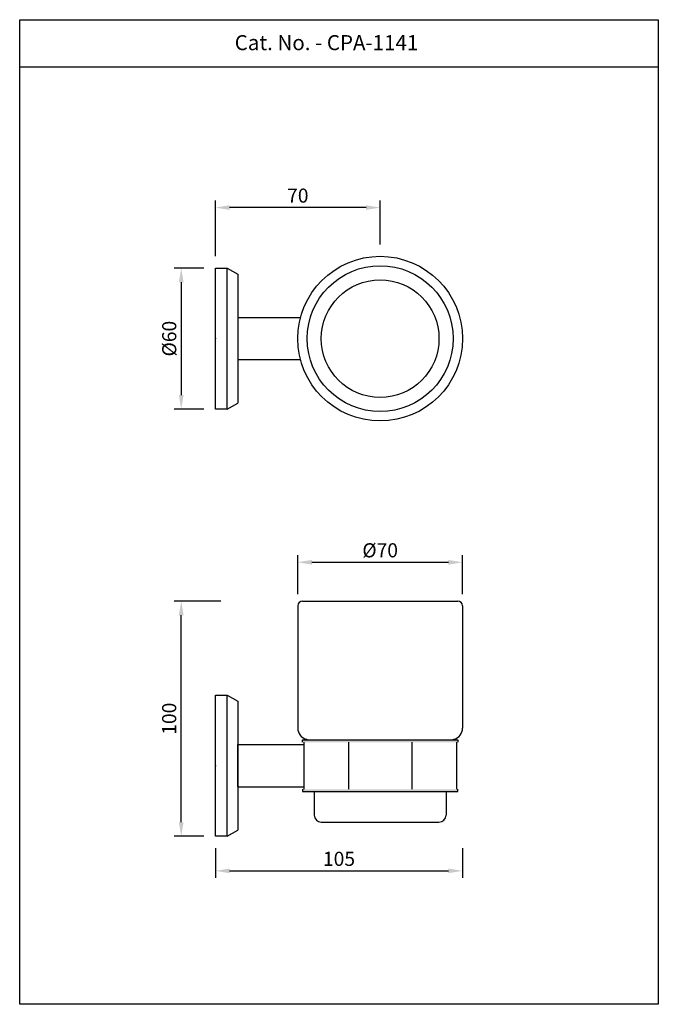
# Model space of a CAD drawing. Units: inches. Extents: x 4011 to 4283, y -243 to 175.
import ezdxf

# ---------------------------------------------------------------- set-up
doc = ezdxf.new("R2010")
doc.units = ezdxf.units.IN
doc.header["$MEASUREMENT"] = 0
doc.styles.get("Standard").update_dxf_attribs({"font": 'segoeui.ttf'})
doc.styles.add('STYLE1', font='times.ttf', dxfattribs={"height": 3})
doc.dimstyles.new('STANDARD$0', dxfattribs={"dimtxt": 5, "dimasz": 1, "dimexe": 1, "dimexo": 1, "dimgap": 0.09, "dimtad": 2, "dimtih": 1, "dimtoh": 1, "dimdec": 1, "dimzin": 0, "dimdsep": 46, "dimtxsty": 'STYLE1', "dimcen": 0.09, "dimadec": 0, "dimazin": 0, "dimtfac": 1, "dimtdec": 1, "dimtofl": 0, "dimtmove": 1, "dimatfit": 3, "dimfxl": 1, "dimtolj": 1, "dimtzin": 0, "dimarcsym": 0})

# ---------------------------------------------------------------- blocks, each defined once
blk = doc.blocks.new('*D40')
at = {"color": 0, "lineweight": -2, "transparency": 16777216}
for p, q in [((4089.54, 69.6), (4076.98, 69.6)), ((4079.98, 63.6), (4079.98, 15.6)), ((4089.54, 9.6), (4076.98, 9.6))]:
    blk.add_line(p, q, dxfattribs=at)
at = {"color": 0, "transparency": 16777216}
for points in [[(4078.98, 63.6), (4080.98, 63.6), (4079.98, 69.6)], [(4078.98, 15.6), (4080.98, 15.6), (4079.98, 9.6)]]:
    blk.add_solid(points, dxfattribs=at)
at = {"layer": 'Defpoints', "color": 0, "transparency": 16777216}
for p in [(4094.54, 69.6), (4079.98, 9.6), (4094.54, 9.6)]:
    blk.add_point(p, dxfattribs=at)
at = {"color": 0, "transparency": 16777216, "insert": (4074.88, 39.6), "char_height": 6, "attachment_point": 5, "rotation": 90}
blk.add_mtext('\\A1;%%C60', dxfattribs=at)
blk = doc.blocks.new('*D42')
at = {"color": 0, "lineweight": -2, "transparency": 16777216}
for p, q in [((4094.54, 74.6), (4094.54, 98.32)), ((4164.52, 79.6), (4164.52, 98.32)), ((4158.52, 95.32), (4100.54, 95.32))]:
    blk.add_line(p, q, dxfattribs=at)
at = {"color": 0, "transparency": 16777216}
for points in [[(4100.54, 96.32), (4100.54, 94.32), (4094.54, 95.32)], [(4158.52, 96.32), (4158.52, 94.32), (4164.52, 95.32)]]:
    blk.add_solid(points, dxfattribs=at)
at = {"layer": 'Defpoints', "color": 0, "transparency": 16777216}
for p in [(4094.54, 95.32), (4164.52, 74.6), (4094.54, 69.6)]:
    blk.add_point(p, dxfattribs=at)
at = {"color": 0, "transparency": 16777216, "insert": (4129.53, 100.42), "char_height": 6, "attachment_point": 5}
blk.add_mtext('\\A1;70', dxfattribs=at)
blk = doc.blocks.new('*D43')
at = {"color": 0, "lineweight": -2, "transparency": 16777216}
for p, q in [((4129.52, -68.97), (4129.52, -52.47)), ((4199.52, -68.97), (4199.52, -52.47)), ((4135.52, -55.47), (4193.52, -55.47))]:
    blk.add_line(p, q, dxfattribs=at)
at = {"color": 0, "transparency": 16777216}
for points in [[(4135.52, -54.47), (4135.52, -56.47), (4129.52, -55.47)], [(4193.52, -54.47), (4193.52, -56.47), (4199.52, -55.47)]]:
    blk.add_solid(points, dxfattribs=at)
at = {"layer": 'Defpoints', "color": 0, "transparency": 16777216}
for p in [(4199.52, -55.47), (4129.52, -73.97), (4199.52, -73.97)]:
    blk.add_point(p, dxfattribs=at)
at = {"color": 0, "transparency": 16777216, "insert": (4164.52, -50.37), "char_height": 6, "attachment_point": 5}
blk.add_mtext('\\A1;%%C70', dxfattribs=at)
blk = doc.blocks.new('*D45')
at = {"color": 0, "lineweight": -2, "transparency": 16777216}
for p, q in [((4096.75, -71.97), (4076.98, -71.97)), ((4079.98, -165.97), (4079.98, -77.97)), ((4089.54, -171.97), (4076.98, -171.97))]:
    blk.add_line(p, q, dxfattribs=at)
at = {"color": 0, "transparency": 16777216}
for points in [[(4078.98, -77.97), (4080.98, -77.97), (4079.98, -71.97)], [(4078.98, -165.97), (4080.98, -165.97), (4079.98, -171.97)]]:
    blk.add_solid(points, dxfattribs=at)
at = {"layer": 'Defpoints', "color": 0, "transparency": 16777216}
for p in [(4079.98, -71.97), (4101.75, -71.97), (4094.54, -171.97)]:
    blk.add_point(p, dxfattribs=at)
at = {"color": 0, "transparency": 16777216, "insert": (4074.86, -121.97), "char_height": 6, "attachment_point": 5, "rotation": 90}
blk.add_mtext('\\A1;100', dxfattribs=at)
blk = doc.blocks.new('*D46')
at = {"color": 0, "lineweight": -2, "transparency": 16777216}
for p, q in [((4094.54, -176.97), (4094.54, -189.64)), ((4199.52, -176.97), (4199.52, -189.64)), ((4100.54, -186.64), (4193.52, -186.64))]:
    blk.add_line(p, q, dxfattribs=at)
at = {"color": 0, "transparency": 16777216}
for points in [[(4100.54, -185.64), (4100.54, -187.64), (4094.54, -186.64)], [(4193.52, -185.64), (4193.52, -187.64), (4199.52, -186.64)]]:
    blk.add_solid(points, dxfattribs=at)
at = {"layer": 'Defpoints', "color": 0, "transparency": 16777216}
for p in [(4094.54, -171.97), (4199.52, -171.97), (4199.52, -186.64)]:
    blk.add_point(p, dxfattribs=at)
at = {"color": 0, "transparency": 16777216, "insert": (4147.03, -181.53), "char_height": 6, "attachment_point": 5}
blk.add_mtext('\\A1;105', dxfattribs=at)

msp = doc.modelspace()

# ---------------------------------------------------------------- hatches: boundary and pattern name
h = msp.add_hatch(color=256)
h.paths.add_polyline_path([(4197.52, -131.97), (4197.52, -130.97), (4194.72, -130.97, -0.010963), (4193.52, -130.97), (4135.52, -130.97, -0.010963), (4134.31, -130.97), (4131.52, -130.97), (4131.52, -131.97)])
h.paths.add_polyline_path([(4197.52, -151.97), (4131.52, -151.97), (4131.52, -152.97), (4197.52, -152.97)])

# ---------------------------------------------------------------- linework, layer by layer
for p, q in [((4011.34, 155.17), (4282.73, 155.17)), ((4094.54, 69.6), (4099.54, 69.6)), ((4094.54, 9.6), (4094.54, 69.6)), ((4099.54, 9.6), (4099.54, 69.6)), ((4099.54, 69.6), (4104.04, 67)), ((4104.04, 67), (4104.04, 12.2)), ((4104.04, 48.6), (4130.7, 48.6)), ((4130.7, 30.6), (4104.04, 30.6)), ((4099.54, 9.6), (4094.54, 9.6)), ((4099.54, 9.6), (4104.04, 12.2)), ((4129.52, -73.97), (4129.52, -125.97)), ((4131.52, -71.97), (4197.52, -71.97)), ((4199.52, -73.97), (4199.52, -125.97)), ((4094.54, -111.97), (4099.54, -111.97)), ((4094.54, -171.97), (4094.54, -111.97)), ((4099.54, -171.97), (4099.54, -111.97)), ((4099.54, -111.97), (4104.04, -114.56)), ((4104.04, -114.56), (4104.04, -169.37)), ((4104.04, -150.97), (4104.04, -132.97)), ((4104.04, -132.97), (4132.04, -132.97)), ((4132.04, -131.97), (4132.04, -151.97)), ((4133.61, -130.97), (4195.42, -130.97)), ((4134.43, -130.97), (4194.6, -130.97)), ((4151.08, -131.97), (4151.08, -151.97)), ((4178.01, -131.97), (4178.01, -151.97)), ((4197.04, -151.97), (4197.04, -131.97)), ((4104.04, -150.97), (4132.04, -150.97)), ((4136.52, -152.97), (4136.52, -162.97)), ((4192.52, -152.97), (4192.52, -162.97)), ((4139.52, -165.97), (4189.52, -165.97)), ((4099.54, -171.97), (4104.04, -169.37)), ((4099.54, -171.97), (4094.54, -171.97))]:
    msp.add_line(p, q)
msp.add_lwpolyline([(4282.73, 175.19), (4282.73, -243.38), (4011.34, -243.38), (4011.34, 175.19)], close=True)
for points in [[(4131.52, -131.97), (4131.52, -130.97), (4197.52, -130.97), (4197.52, -131.97)], [(4131.52, -151.97), (4131.52, -152.97), (4197.52, -152.97), (4197.52, -151.97)]]:
    msp.add_lwpolyline(points)
for radius in [35, 31, 25]:
    msp.add_circle((4164.52, 39.6), radius)
for centre, radius, start, end in [((4131.52, -73.97), 2, 90, 180), ((4197.52, -73.97), 2, 0, 90), ((4134.52, -125.97), 5, 180, 252.5424), ((4194.52, -125.97), 5, 287.4576, 0), ((4131.52, -135.51), 5, 65.2138, 72.5424), ((4197.52, -135.51), 5, 107.4576, 114.7862), ((4139.52, -162.97), 3, 180, 270), ((4189.52, -162.97), 3, 270, 0)]:
    msp.add_arc(centre, radius, start, end)
for p in [(4094.54, 39.6), (4094.54, -141.97)]:
    msp.add_point(p)

# ---------------------------------------------------------------- texts
msp.add_text('Cat. No. - CPA-1141', height=6.4055).set_placement((4102.7, 162.23))

# ---------------------------------------------------------------- dimensions: what is measured, and where the dimension line sits
for base, p1, p2, picture, middle in [((4094.54, 95.32), (4164.52, 74.6), (4094.54, 69.6), '*D42', (4129.53, 100.42)), ((4199.52, -186.64), (4094.54, -171.97), (4199.52, -171.97), '*D46', (4147.03, -181.53))]:
    dim = msp.add_linear_dim(base=base, p1=p1, p2=p2, dimstyle='STANDARD$0', override={"dimtxt": 6, "dimasz": 6, "dimexe": 3, "dimexo": 5, "dimgap": 2, "dimtad": 1, "dimtih": 0, "dimtoh": 0, "dimdec": 0, "dimzin": 8, "dimtxsty": 'Standard', "dimcen": 0, "dimazin": 2, "dimtdec": 4, "dimtmove": 0, "dimatfit": 1})
    dim.commit()
    dim.dimension.update_dxf_attribs({"geometry": picture, "text_midpoint": middle})
dim = msp.add_linear_dim(base=(4079.98, 9.6), p1=(4094.54, 69.6), p2=(4094.54, 9.6), angle=90, text='%%C<>', dimstyle='STANDARD$0', override={"dimtxt": 6, "dimasz": 6, "dimexe": 3, "dimexo": 5, "dimgap": 2, "dimtad": 1, "dimtih": 0, "dimtoh": 0, "dimdec": 0, "dimzin": 8, "dimtxsty": 'Standard', "dimcen": 0, "dimazin": 2, "dimtdec": 4, "dimtmove": 0, "dimatfit": 1})
dim.commit()
dim.dimension.update_dxf_attribs({"geometry": '*D40', "text_midpoint": (4074.88, 39.6)})
dim = msp.add_linear_dim(base=(4199.52, -55.47), p1=(4129.52, -73.97), p2=(4199.52, -73.97), text='%%C<>', dimstyle='STANDARD$0', override={"dimtxt": 6, "dimasz": 6, "dimexe": 3, "dimexo": 5, "dimgap": 2, "dimtad": 1, "dimtih": 0, "dimtoh": 0, "dimdec": 0, "dimzin": 8, "dimtxsty": 'Standard', "dimcen": 0, "dimazin": 2, "dimtdec": 4, "dimtmove": 0, "dimatfit": 1})
dim.commit()
dim.dimension.update_dxf_attribs({"geometry": '*D43', "text_midpoint": (4164.52, -50.37)})
dim = msp.add_linear_dim(base=(4079.98, -71.97), p1=(4094.54, -171.97), p2=(4101.75, -71.97), angle=90, dimstyle='STANDARD$0', override={"dimtxt": 6, "dimasz": 6, "dimexe": 3, "dimexo": 5, "dimgap": 2, "dimtad": 1, "dimtih": 0, "dimtoh": 0, "dimdec": 0, "dimzin": 8, "dimtxsty": 'Standard', "dimcen": 0, "dimazin": 2, "dimtdec": 4, "dimtmove": 0, "dimatfit": 1})
dim.commit()
dim.dimension.update_dxf_attribs({"geometry": '*D45', "text_midpoint": (4074.86, -121.97)})

doc.saveas('drawing.dxf')
